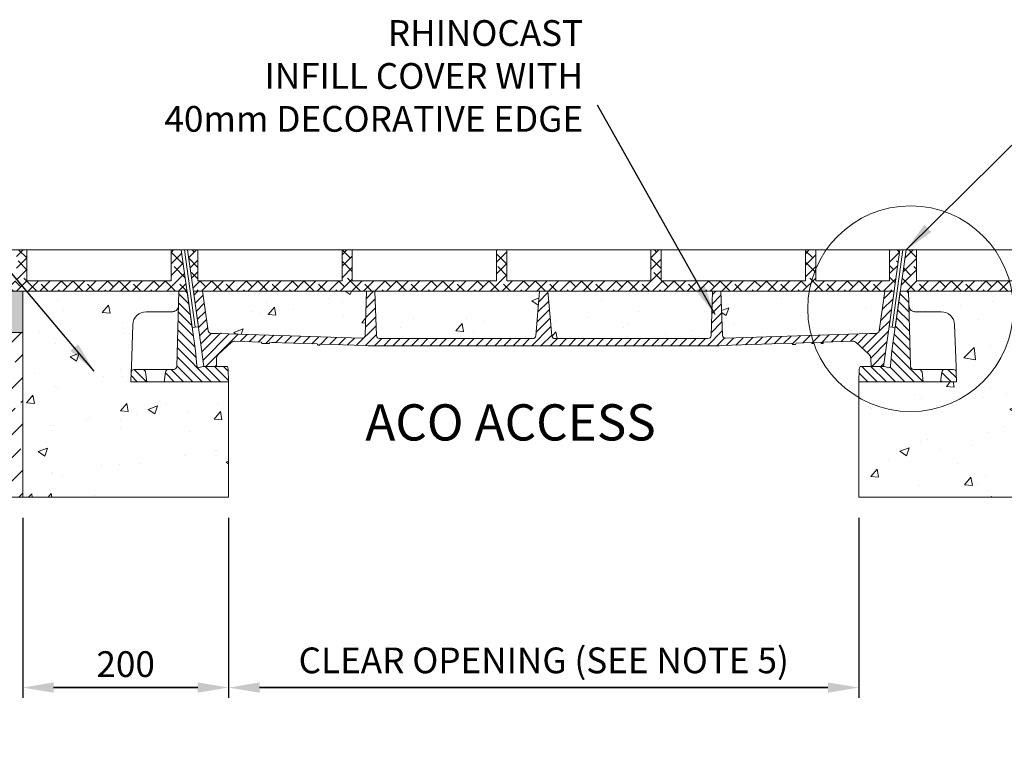
# Model space of a CAD drawing. Units: millimetres. Extents: x 718 to 6407, y 911 to 3531.
# Drawn here: x 1201 to 2157, y 2809 to 3531 of the extents above; entities that cross this region are included whole.
import ezdxf

# ---------------------------------------------------------------- set-up
doc = ezdxf.new("R2010")
doc.units = ezdxf.units.MM
doc.layers.add('DETAIL', color=7, linetype='Continuous')
for name, color, linetype, lineweight in [('DIMENSIONS', 7, 'Continuous', 0), ('HATCH', 7, 'Continuous', 0), ('NOTES', 7, 'Continuous', 0)]:
    doc.layers.add(name, color=color, linetype=linetype, lineweight=lineweight)
doc.styles.add('SLDTEXTSTYLE0', font='arial.ttf')
doc.styles.add('TITLEBOLD', font='arialbd.ttf', dxfattribs={"height": 0.125})
doc.dimstyles.new('ACO1', dxfattribs={"dimscale": 0, "dimtxt": 25, "dimasz": 20, "dimexe": 2, "dimexo": 2, "dimgap": 10, "dimtad": 1, "dimtih": 1, "dimtoh": 1, "dimlfac": -1, "dimdsep": 46, "dimtxsty": 'SLDTEXTSTYLE0', "dimcen": 0, "dimclrd": 1, "dimclre": 1, "dimclrt": 256, "dimadec": 0, "dimazin": 0, "dimtfac": 0.6, "dimtofl": 0, "dimtmove": 0, "dimatfit": 3, "dimfxl": 1, "dimtolj": 1, "dimarcsym": 0})
doc.dimstyles.new('SLDDIMSTYLE0', dxfattribs={"dimtxt": 2.5, "dimasz": 30, "dimexe": 10, "dimexo": 30, "dimgap": 0.875, "dimtad": 0, "dimtih": 1, "dimtoh": 1, "dimzin": 12, "dimdsep": 46, "dimtxsty": 'SLDTEXTSTYLE0', "dimcen": 0.09, "dimclrd": 7, "dimclre": 7, "dimclrt": 7, "dimadec": 0, "dimazin": 0, "dimtfac": 1, "dimtofl": 0, "dimtmove": 0, "dimatfit": 1, "dimfxl": 1, "dimtolj": 1, "dimtzin": 12, "dimarcsym": 0})
pattern_1 = [(135, (1165.675, 2798.6064), (-4.490128, -4.490128), [])]
pattern_2 = [(45, (-10203.026, 397.605), (-5.61266, 5.61266), []), (135, (-10203.026, 397.605), (-16.83798, 5.61266), [19.84375, -11.90625])]

# ---------------------------------------------------------------- blocks, each defined once
blk = doc.blocks.new('*D58')
at = {"layer": 'Defpoints', "color": 0, "transparency": 16777216}
for p in [(1203.64, 3067.14), (1403.64, 3067.14), (1403.64, 2882.31)]:
    blk.add_point(p, dxfattribs=at)
at = {"layer": 'DIMENSIONS', "color": 0, "lineweight": -2, "transparency": 16777216}
for p, q in [((1203.64, 3047.14), (1203.64, 2872.31)), ((1403.64, 3047.14), (1403.64, 2872.31)), ((1233.64, 2882.31), (1373.64, 2882.31)), ((1373.64, 2882.31), (1233.64, 2882.31))]:
    blk.add_line(p, q, dxfattribs=at)
at = {"layer": 'DIMENSIONS', "color": 0, "transparency": 16777216}
for points in [[(1233.64, 2887.31), (1233.64, 2877.31), (1203.64, 2882.31)], [(1373.64, 2877.31), (1373.64, 2887.31), (1403.64, 2882.31)]]:
    blk.add_solid(points, dxfattribs=at)
at = {"layer": 'DIMENSIONS', "lineweight": 13, "transparency": 16777216, "insert": (1303.64, 2905.07), "char_height": 25, "attachment_point": 5, "style": 'SLDTEXTSTYLE0'}
blk.add_mtext('\\A1;200', dxfattribs=at)
blk = doc.blocks.new('Access Hatch')
at = {"style": 'TITLEBOLD'}
blk.add_text('ACO ACCESS', height=70.35, dxfattribs=at).set_placement((70.8, 998.4))
blk = doc.blocks.new('*D59')
at = {"layer": 'Defpoints', "color": 0, "transparency": 16777216}
for p in [(1403.64, 3067.14), (2015.64, 3067.14), (1403.64, 2882.31)]:
    blk.add_point(p, dxfattribs=at)
at = {"layer": 'DIMENSIONS', "color": 0, "lineweight": -2, "transparency": 16777216}
for p, q in [((1403.64, 3047.14), (1403.64, 2872.31)), ((2015.64, 3047.14), (2015.64, 2872.31)), ((1985.64, 2882.31), (1433.64, 2882.31)), ((1433.64, 2882.31), (1985.64, 2882.31))]:
    blk.add_line(p, q, dxfattribs=at)
at = {"layer": 'DIMENSIONS', "color": 0, "transparency": 16777216}
for points in [[(1433.64, 2887.31), (1433.64, 2877.31), (1403.64, 2882.31)], [(1985.64, 2877.31), (1985.64, 2887.31), (2015.64, 2882.31)]]:
    blk.add_solid(points, dxfattribs=at)
at = {"layer": 'DIMENSIONS', "lineweight": 13, "transparency": 16777216, "insert": (1709.64, 2908.7), "char_height": 25, "attachment_point": 5, "style": 'SLDTEXTSTYLE0'}
blk.add_mtext('\\A1;{CLEAR OPENING (SEE NOTE 5)}', dxfattribs=at)

msp = doc.modelspace()

# ---------------------------------------------------------------- hatches: boundary and pattern name
at = {"linetype": 'Continuous', "lineweight": 13}
h = msp.add_hatch(dxfattribs=at)
h.set_pattern_fill('ANSI31', scale=2, angle=90, style=0)
h.set_pattern_definition(pattern_1)
edge = h.paths.add_edge_path(flags=0)
edge.add_arc((1345.264, 3188.14), 3, 90, 172.35)
edge.add_line((1342.291, 3188.54), (1341.029, 3179.14))
edge.add_line((1341.029, 3179.14), (1403.64, 3179.14))
edge.add_line((1403.64, 3179.14), (1403.214, 3191.35))
edge.add_arc((1397.218, 3191.14), 6, 2, 30)
edge.add_line((1402.414, 3194.14), (1378.64, 3194.14))
edge.add_line((1378.64, 3194.14), (1375.423, 3192.969))
edge.add_arc((1374.739, 3194.849), 2, 184.797992, 290, ccw=False)
edge.add_line((1372.746, 3194.681), (1371.532, 3209.14))
edge.add_line((1371.532, 3209.14), (1363.381, 3267.14))
edge.add_line((1363.381, 3267.14), (1355.302, 3267.14))
edge.add_line((1355.302, 3267.14), (1353.389, 3194.062))
edge.add_arc((1350.39, 3194.14), 3, 270, 358.5, ccw=False)
edge.add_line((1350.39, 3191.14), (1345.264, 3191.14))
h = msp.add_hatch(dxfattribs=at)
h.set_pattern_fill('ANSI31', scale=2, style=0)
h.set_pattern_definition([(45, (1165.675, 2798.6064), (-4.49013, 4.49013), [])])
edge = h.paths.add_edge_path(flags=0)
edge.add_line((2013.208, 3217.197), (2025.674, 3205.553))
edge.add_arc((2022.262, 3201.899), 5, 2, 46.954576, ccw=False)
edge.add_line((2027.259, 3202.073), (2027.536, 3194.14))
edge.add_line((2027.536, 3194.14), (2039.64, 3194.14))
edge.add_line((2039.64, 3194.14), (2049.9, 3267.14))
edge.add_line((2049.9, 3267.14), (2040.9, 3267.14))
edge.add_line((2040.9, 3267.14), (2035.501, 3228.727))
edge.add_arc((2032.53, 3229.144), 3, 270, 352, ccw=False)
edge.add_line((2032.53, 3226.144), (2029.307, 3226.144))
edge.add_arc((2029.307, 3126.144), 100, 90, 91.909152)
edge.add_line((2025.975, 3226.089), (1886.234, 3221.431))
edge.add_arc((1886.134, 3224.429), 3, 182, 271.909152, ccw=False)
edge.add_line((1883.135, 3224.324), (1881.64, 3267.14))
edge.add_line((1881.64, 3267.14), (1873.64, 3267.14))
edge.add_line((1873.64, 3267.14), (1872.135, 3224.036))
edge.add_arc((1869.137, 3224.14), 3, 270, 358, ccw=False)
edge.add_line((1869.137, 3221.14), (1720.414, 3221.14))
edge.add_arc((1720.414, 3224.14), 3, 185, 270, ccw=False)
edge.add_line((1717.425, 3223.879), (1713.64, 3267.14))
edge.add_line((1713.64, 3267.14), (1705.64, 3267.14))
edge.add_line((1705.64, 3267.14), (1701.855, 3223.879))
edge.add_arc((1698.867, 3224.14), 3, 270, 355, ccw=False)
edge.add_line((1698.867, 3221.14), (1550.144, 3221.14))
edge.add_arc((1550.144, 3224.14), 3, 182, 270, ccw=False)
edge.add_line((1547.146, 3224.036), (1545.64, 3267.14))
edge.add_line((1545.64, 3267.14), (1537.64, 3267.14))
edge.add_line((1537.64, 3267.14), (1536.145, 3224.324))
edge.add_arc((1533.147, 3224.429), 3, 268.090848, 358, ccw=False)
edge.add_line((1533.047, 3221.431), (1393.306, 3226.089))
edge.add_arc((1389.974, 3126.144), 100, 88.090848, 90)
edge.add_line((1389.974, 3226.144), (1386.75, 3226.144))
edge.add_arc((1386.75, 3229.144), 3, 188, 270, ccw=False)
edge.add_line((1383.78, 3228.727), (1378.381, 3267.14))
edge.add_line((1378.381, 3267.14), (1369.381, 3267.14))
edge.add_line((1369.381, 3267.14), (1379.64, 3194.14))
edge.add_line((1379.64, 3194.14), (1391.745, 3194.14))
edge.add_line((1391.745, 3194.14), (1392.022, 3202.073))
edge.add_arc((1397.019, 3201.899), 5, 133.045424, 178, ccw=False)
edge.add_line((1393.606, 3205.553), (1406.073, 3217.197))
edge.add_arc((1409.486, 3213.543), 5, 88.090848, 133.045424, ccw=False)
edge.add_line((1409.652, 3218.54), (1435.476, 3217.679))
edge.add_spline(control_points=[(1435.476, 3217.679), (1435.631, 3217.272), (1435.789, 3216.866), (1435.954, 3216.463)], knot_values=[0.000049, 0.000049, 0.000049, 0.000049, 0.001356, 0.001356, 0.001356, 0.001356], weights=[1, 1, 1, 1], degree=3, periodic=0)
edge.add_line((1435.954, 3216.463), (1443.041, 3216.226))
edge.add_spline(control_points=[(1443.041, 3216.226), (1443.208, 3216.619), (1443.368, 3217.014), (1443.525, 3217.411)], knot_values=[0.000039, 0.000039, 0.000039, 0.000039, 0.0013188, 0.0013188, 0.0013188, 0.0013188], weights=[1, 1, 1, 1], degree=3, periodic=0)
edge.add_line((1443.525, 3217.411), (1489.778, 3215.869))
edge.add_spline(control_points=[(1489.778, 3215.869), (1489.935, 3215.57), (1490.068, 3215.26), (1490.203, 3214.951)], knot_values=[0.0000096, 0.0000096, 0.0000096, 0.0000096, 0.0010208, 0.0010208, 0.0010208, 0.0010208], weights=[1, 1, 1, 1], degree=3, periodic=0)
edge.add_spline(control_points=[(1490.203, 3214.951), (1490.243, 3214.851), (1490.283, 3214.751), (1490.323, 3214.65)], knot_values=[0.0000099, 0.0000099, 0.0000099, 0.0000099, 0.000334, 0.000334, 0.000334, 0.000334], weights=[1, 1, 1, 1], degree=3, periodic=0)
edge.add_line((1490.323, 3214.65), (1492.079, 3214.592))
edge.add_spline(control_points=[(1492.079, 3214.592), (1492.137, 3214.791), (1492.194, 3214.991), (1492.251, 3215.191), (1492.308, 3215.387), (1492.364, 3215.584), (1492.421, 3215.781)], knot_values=[0.0000374, 0.0000374, 0.0000374, 0.0000374, 0.0006607, 0.0006607, 0.0006607, 0.0012749, 0.0012749, 0.0012749, 0.0012749], weights=[1, 1, 1, 1, 1, 1, 1], degree=3, periodic=0)
edge.add_line((1492.421, 3215.781), (1536.644, 3214.307))
edge.add_arc((1546.639, 3514.14), 300, 268.090848, 270)
edge.add_line((1546.639, 3214.14), (1872.642, 3214.14))
edge.add_arc((1872.642, 3514.14), 300, 270, 271.909152)
edge.add_line((1882.636, 3214.307), (1950.441, 3216.567))
edge.add_line((1950.441, 3216.567), (1951.069, 3215.387))
edge.add_line((1951.069, 3215.387), (1954.03, 3215.486))
edge.add_line((1954.03, 3215.486), (1954.66, 3216.708))
edge.add_line((1954.66, 3216.708), (1969.748, 3217.211))
edge.add_spline(control_points=[(1969.748, 3217.211), (1969.841, 3216.891), (1969.935, 3216.572), (1970.028, 3216.253)], knot_values=[0.0000074, 0.0000074, 0.0000074, 0.0000074, 0.0010054, 0.0010054, 0.0010054, 0.0010054], weights=[1, 1, 1, 1], degree=3, periodic=0)
edge.add_line((1970.028, 3216.253), (1971.738, 3216.31))
edge.add_line((1971.738, 3216.31), (1972, 3217.286))
edge.add_line((1972, 3217.286), (1978.805, 3217.512))
edge.add_spline(control_points=[(1978.805, 3217.512), (1978.928, 3217.117), (1979.052, 3216.721), (1979.173, 3216.324)], knot_values=[0.0000075, 0.0000075, 0.0000075, 0.0000075, 0.0012518, 0.0012518, 0.0012518, 0.0012518], weights=[1, 1, 1, 1], degree=3, periodic=0)
edge.add_line((1979.173, 3216.324), (1980.781, 3216.378))
edge.add_spline(control_points=[(1980.781, 3216.378), (1980.84, 3216.587), (1980.899, 3216.796), (1980.959, 3217.006), (1981.014, 3217.2), (1981.069, 3217.395), (1981.124, 3217.59)], knot_values=[0, 0, 0, 0, 0.000653, 0.000653, 0.000653, 0.0012598, 0.0012598, 0.0012598, 0.0012598], weights=[1, 1, 1, 1, 1, 1, 1], degree=3, periodic=0)
edge.add_line((1981.124, 3217.59), (2009.628, 3218.54))
edge.add_arc((2009.795, 3213.543), 5, 46.954576, 91.909152, ccw=False)
at = {"lineweight": 13}
h = msp.add_hatch(dxfattribs=at)
h.set_pattern_fill('AR-CONC', color=256, scale=0.5, style=0)
h.set_pattern_definition([(50, (1165.675, 2798.61), (91.0923, -7.9695), [9.525, -104.775]), (355, (1165.675, 2798.61), (-17.622, 95.528), [7.62, -83.82]), (100.451, (1173.27, 2797.94), (73.471, 87.559), [8.095, -89.045]), (46.184, (1165.68, 2824.01), (135.54, -21.021), [14.287, -157.162]), (96.636, (1176.97, 2822.25), (118.702, 123.713), [12.143, -133.568]), (351.184, (1165.68, 2824), (118.702, 123.713), [11.43, -125.73]), (21, (1178.375, 2817.66), (75.807, -51.1326), [9.525, -104.775]), (326, (1178.375, 2817.66), (30.901, 92.094), [7.62, -83.82]), (71.451, (1184.69, 2813.395), (106.708, 40.961), [8.095, -89.045]), (37.5, (1165.675, 2798.606), (1.5443, 42.2775), [0, -82.804, 0, -85.09, 0, -84.1375]), (7.5, (1165.675, 2798.606), (33.4098, 50.0903), [0, -48.514, 0, -80.899, 0, -32.0675]), (327.5, (1137.354, 2798.606), (67.7953, -2.8644), [0, -31.75, 0, -99.06, 0, -131.445]), (317.5, (1124.654, 2798.606), (74.0646, 12.7132), [0, -41.275, 0, -65.786, 0, -93.345])])
h.paths.add_polyline_path([(1383.405, 3267.14), (1378.381, 3267.14), (1383.78, 3228.727, 0.3738847), (1386.75, 3226.144), (1389.974, 3226.144, -0.0083304), (1393.306, 3226.089), (1533.047, 3221.431, 0.4137492), (1536.145, 3224.324), (1537.64, 3267.14), (1532.643, 3267.14)])
h.paths.add_polyline_path([(1550.637, 3267.14), (1545.64, 3267.14), (1547.146, 3224.036, 0.4040262), (1550.144, 3221.14), (1698.867, 3221.14, 0.3888787), (1701.855, 3223.879), (1705.64, 3267.14), (1700.636, 3267.14)])
h.paths.add_polyline_path([(1718.644, 3267.14), (1713.64, 3267.14), (1717.425, 3223.879, 0.3888787), (1720.414, 3221.14), (1869.137, 3221.14, 0.4040262), (1872.135, 3224.036), (1873.64, 3267.14), (1868.643, 3267.14)])
h.paths.add_polyline_path([(2035.501, 3228.727), (2040.9, 3267.14), (2035.875, 3267.14), (1886.637, 3267.14), (1881.64, 3267.14), (1883.135, 3224.324, 0.4137492), (1886.234, 3221.431), (2025.975, 3226.089, -0.0083304), (2029.307, 3226.144), (2032.53, 3226.144, 0.3738847)])
at = {"linetype": 'Continuous', "lineweight": 13}
h = msp.add_hatch(dxfattribs=at)
h.set_pattern_fill('ANSI31', scale=2, angle=90, style=0)
h.set_pattern_definition(pattern_1)
edge = h.paths.add_edge_path(flags=0)
edge.add_arc((2074.016, 3188.14), 3, 7.65, 90)
edge.add_line((2074.016, 3191.14), (2068.891, 3191.14))
edge.add_arc((2068.891, 3194.14), 3, 181.5, 270, ccw=False)
edge.add_line((2065.892, 3194.062), (2063.978, 3267.14))
edge.add_line((2063.978, 3267.14), (2055.9, 3267.14))
edge.add_line((2055.9, 3267.14), (2047.748, 3209.14))
edge.add_line((2047.748, 3209.14), (2046.535, 3194.681))
edge.add_arc((2044.542, 3194.849), 2, 250, 355.202008, ccw=False)
edge.add_line((2043.858, 3192.969), (2040.64, 3194.14))
edge.add_line((2040.64, 3194.14), (2016.867, 3194.14))
edge.add_arc((2022.063, 3191.14), 6, 150, 178)
edge.add_line((2016.067, 3191.35), (2015.64, 3179.14))
edge.add_line((2015.64, 3179.14), (2078.252, 3179.14))
edge.add_line((2078.252, 3179.14), (2076.99, 3188.54))
h = msp.add_hatch(dxfattribs=at)
h.set_pattern_fill('ANSI31', scale=2, angle=90, style=0)
h.set_pattern_definition(pattern_1)
edge = h.paths.add_edge_path(flags=0)
edge.add_arc((1320.016, 3188.14), 3, 7.65, 90)
edge.add_line((1320.016, 3191.14), (1311.956, 3191.14))
edge.add_arc((1311.956, 3188.14), 3, 90, 178)
edge.add_line((1308.958, 3188.245), (1308.64, 3179.14))
edge.add_line((1308.64, 3179.14), (1324.252, 3179.14))
edge.add_line((1324.252, 3179.14), (1322.99, 3188.54))
h = msp.add_hatch(dxfattribs=at)
h.set_pattern_fill('ANSI31', scale=2, angle=90, style=0)
h.set_pattern_definition(pattern_1)
edge = h.paths.add_edge_path(flags=0)
edge.add_arc((2099.264, 3188.14), 3, 90, 172.35)
edge.add_line((2096.291, 3188.54), (2095.029, 3179.14))
edge.add_line((2095.029, 3179.14), (2110.64, 3179.14))
edge.add_line((2110.64, 3179.14), (2110.322, 3188.245))
edge.add_arc((2107.324, 3188.14), 3, 2, 90)
edge.add_line((2107.324, 3191.14), (2099.264, 3191.14))
at = {"layer": 'DETAIL', "lineweight": 13}
h = msp.add_hatch(dxfattribs=at)
h.set_pattern_fill('DOTS', color=256, scale=5)
h.set_pattern_definition([(0, (-10203.026, 397.605), (3.96875, 7.9375), [0, -7.9375])])
h.paths.add_polyline_path([(1203.64, 3227.14), (1203.64, 3267.14), (1027.699, 3267.14), (1027.699, 3277.14), (887.699, 3277.14), (887.699, 3307.14), (877.699, 3307.14), (877.699, 3277.14), (847.817, 3277.14), (847.817, 3227.14)])
h.paths.add_polyline_path([(2571.404, 3227.14), (2571.404, 3277.14), (2541.522, 3277.14), (2541.522, 3307.14), (2531.522, 3307.14), (2531.522, 3277.14), (2391.522, 3277.14), (2391.522, 3267.14), (2215.64, 3267.14), (2215.64, 3227.14)])
h = msp.add_hatch(dxfattribs=at)
h.set_pattern_fill('ANSI38', color=256, scale=2.5)
h.set_pattern_definition(pattern_2)
h.paths.add_polyline_path([(1363.353, 3267.14), (1357.699, 3307.14), (1347.699, 3307.14), (1347.699, 3277.14), (1207.699, 3277.14), (1207.699, 3307.14), (1197.699, 3307.14), (1197.699, 3277.14), (1037.699, 3277.14), (1037.699, 3307.14), (1027.699, 3307.14), (1027.699, 3277.14), (1027.699, 3267.14)])
h.paths.add_polyline_path([(2391.522, 3267.14), (2391.522, 3277.14), (2391.522, 3307.14), (2381.522, 3307.14), (2381.522, 3277.14), (2221.522, 3277.14), (2221.522, 3307.14), (2211.522, 3307.14), (2211.522, 3277.14), (2071.522, 3277.14), (2071.522, 3307.14), (2061.522, 3307.14), (2055.899, 3267.14)])
h = msp.add_hatch(dxfattribs=at)
h.set_pattern_fill('ANSI38', color=256, scale=2.5)
h.set_pattern_definition(pattern_2)
h.paths.add_polyline_path([(2049.871, 3267.14), (2055.463, 3307.14), (2045.463, 3307.14), (2045.463, 3277.14), (1973.759, 3277.14), (1973.759, 3297.14), (1973.759, 3307.14), (1963.759, 3307.14), (1963.759, 3277.14), (1823.759, 3277.14), (1823.759, 3307.14), (1813.759, 3307.14), (1813.759, 3277.14), (1673.759, 3277.14), (1673.759, 3307.14), (1663.759, 3307.14), (1663.759, 3277.14), (1523.759, 3277.14), (1523.759, 3307.14), (1513.759, 3307.14), (1513.759, 3277.14), (1373.759, 3277.14), (1373.759, 3307.14), (1363.759, 3307.14), (1369.381, 3267.14), (1378.381, 3267.14), (1383.405, 3267.14), (1532.643, 3267.14), (1537.64, 3267.14), (1545.64, 3267.14), (1550.637, 3267.14), (1700.636, 3267.14), (1705.64, 3267.14), (1713.64, 3267.14), (1718.644, 3267.14), (1868.643, 3267.14), (1873.64, 3267.14), (1881.64, 3267.14), (1886.637, 3267.14), (2035.875, 3267.14), (2040.9, 3267.14)])
h = msp.add_hatch(dxfattribs=at)
h.set_pattern_fill('ANSI33', color=256, scale=5)
h.set_pattern_definition([(45, (-10203.026, 397.605), (-22.45064, 22.45064), []), (45, (-10180.576, 397.605), (-22.45064, 22.45064), [15.875, -7.9375])])
edge = h.paths.add_edge_path()
edge.add_line((2571.404, 3227.14), (2215.581, 3227.14))
edge.add_line((2215.64, 3067.14), (2215.64, 3227.14))
edge.add_line((2571.463, 3067.14), (2215.64, 3067.14))
edge.add_line((2571.463, 3227.14), (2571.463, 3067.14))
edge = h.paths.add_edge_path()
edge.add_line((847.817, 3227.14), (1203.64, 3227.14))
edge.add_line((847.817, 3067.14), (847.817, 3227.14))
edge.add_line((1203.64, 3067.14), (847.817, 3067.14))
edge.add_line((1203.64, 3067.14), (1203.64, 3267.14))
h = msp.add_hatch(dxfattribs=at)
h.set_pattern_fill('AR-CONC', color=256, scale=0.5)
h.set_pattern_definition([(50, (-10203.03, 397.605), (91.09233, -7.96954), [9.525, -104.775]), (355, (-10203.03, 397.605), (-17.6217, 95.5284), [7.62, -83.8203]), (100.45144, (-10195.435, 396.94), (73.4706, 87.5589), [8.095, -89.0451]), (46.1842, (-10203.03, 423), (135.5395, -21.0212), [14.2875, -157.1625]), (96.6356, (-10191.73, 421.25), (118.702, 123.713), [12.1425, -133.5678]), (351.1842, (-10203.03, 423), (118.702, 123.713), [11.43, -125.7299]), (21, (-10190.33, 416.655), (75.8072, -51.1326), [9.525, -104.775]), (326, (-10190.33, 416.655), (30.901, 92.094), [7.62, -83.82]), (71.45144, (-10184.01, 412.39), (106.7082, 40.9614), [8.095, -89.045]), (37.5, (-10203.026, 397.605), (1.5443, 42.27752), [0, -82.804, 0, -85.09, 0, -84.1375]), (7.5, (-10203.026, 397.605), (33.40983, 50.09029), [0, -48.514, 0, -80.899, 0, -32.0675]), (327.5, (-10231.347, 397.605), (67.7953, -2.86437), [0, -31.75, 0, -99.06, 0, -131.445]), (317.5, (-10244.05, 397.605), (74.0646, 12.71325), [0, -41.275, 0, -65.786, 0, -93.345])])
edge = h.paths.add_edge_path()
edge.add_line((1403.64, 3179.14), (1341.029, 3179.14))
edge.add_line((1341.029, 3179.14), (1324.252, 3179.14))
edge.add_line((1324.252, 3179.14), (1308.64, 3179.14))
edge.add_line((1308.64, 3179.14), (1308.958, 3188.245))
edge.add_line((1308.958, 3188.245), (1309.16, 3194.036))
edge.add_line((1309.16, 3194.036), (1310.577, 3234.594))
edge.add_arc((1323.569, 3234.14), 13, 90, 178, ccw=False)
edge.add_line((1323.569, 3247.14), (1348.934, 3247.14))
edge.add_arc((1348.934, 3253.14), 6, 270, 281.381347)
edge.add_spline(control_points=[(1350.118, 3247.258), (1350.488, 3247.354), (1350.981, 3247.481), (1351.874, 3247.882), (1352.999, 3248.611), (1354.26, 3250.107), (1354.823, 3251.662), (1354.924, 3252.701), (1354.931, 3252.98), (1354.932, 3252.983)], knot_values=[0, 0, 0, 0, 0.1058236, 0.1407461, 0.2886841, 0.5307404, 0.874431, 0.9984379, 1, 1, 1, 1], degree=3, periodic=0)
edge.add_line((1354.932, 3252.983), (1355.302, 3267.14))
edge.add_line((1355.302, 3267.14), (1203.64, 3267.14))
edge.add_line((1203.64, 3267.14), (1203.64, 3067.14))
edge.add_line((1203.64, 3067.14), (1403.64, 3067.14))
edge.add_line((1403.64, 3067.14), (1403.64, 3179.14))
edge = h.paths.add_edge_path()
edge.add_line((2215.64, 3227.14), (2215.64, 3267.14))
edge.add_line((2215.64, 3267.14), (2063.978, 3267.14))
edge.add_line((2063.978, 3267.14), (2064.349, 3252.983))
edge.add_spline(control_points=[(2064.349, 3252.983), (2064.349, 3252.98), (2064.357, 3252.701), (2064.458, 3251.662), (2065.02, 3250.107), (2066.282, 3248.611), (2067.406, 3247.882), (2068.3, 3247.481), (2068.792, 3247.354), (2069.163, 3247.258)], knot_values=[0, 0, 0, 0, 0.0015621, 0.125569, 0.4692596, 0.7113159, 0.8592539, 0.8941764, 1, 1, 1, 1], degree=3, periodic=0)
edge.add_arc((2070.347, 3253.14), 6, 258.618653, 270)
edge.add_line((2070.347, 3247.14), (2095.712, 3247.14))
edge.add_arc((2095.712, 3234.14), 13, 2, 90, ccw=False)
edge.add_line((2108.704, 3234.594), (2110.12, 3194.036))
edge.add_line((2110.12, 3194.036), (2110.313, 3188.504))
edge.add_line((2110.313, 3188.504), (2110.64, 3179.14))
edge.add_line((2110.64, 3179.14), (2095.029, 3179.14))
edge.add_line((2095.029, 3179.14), (2078.252, 3179.14))
edge.add_line((2078.252, 3179.14), (2015.64, 3179.14))
edge.add_line((2015.64, 3179.14), (2015.64, 3067.14))
edge.add_line((2015.64, 3067.14), (2215.64, 3067.14))
edge.add_line((2215.64, 3067.14), (2215.64, 3227.14))

# ---------------------------------------------------------------- linework, layer by layer
at = {"color": 7, "linetype": 'Continuous', "lineweight": 13}
for p, q in [((1357.699, 3307.14), (1368.368, 3231.654)), ((1371.281, 3232.063), (1360.73, 3307.14)), ((1374.252, 3232.481), (1363.759, 3307.14)), ((2055.463, 3307.14), (2045.026, 3232.476)), ((2047.939, 3232.067), (2058.493, 3307.14)), ((2050.91, 3231.649), (2061.522, 3307.14)), ((1355.302, 3267.14), (1353.389, 3194.062)), ((1363.381, 3267.14), (1355.302, 3267.14)), ((1371.532, 3209.14), (1363.381, 3267.14)), ((1369.381, 3267.14), (1379.64, 3194.14)), ((1369.381, 3267.14), (1378.381, 3267.14)), ((1383.78, 3228.727), (1378.381, 3267.14)), ((1378.381, 3267.14), (1383.405, 3267.14)), ((1532.643, 3267.14), (1383.405, 3267.14)), ((1532.643, 3267.14), (1537.64, 3267.14)), ((1536.145, 3224.324), (1537.64, 3267.14)), ((1537.64, 3267.14), (1545.64, 3267.14)), ((1547.146, 3224.036), (1545.64, 3267.14)), ((1545.64, 3267.14), (1550.637, 3267.14)), ((1700.636, 3267.14), (1550.637, 3267.14)), ((1700.636, 3267.14), (1705.64, 3267.14)), ((1701.855, 3223.879), (1705.64, 3267.14)), ((1705.64, 3267.14), (1713.64, 3267.14)), ((1713.64, 3267.14), (1717.425, 3223.879)), ((1718.644, 3267.14), (1713.64, 3267.14)), ((1718.644, 3267.14), (1868.643, 3267.14)), ((1873.64, 3267.14), (1868.643, 3267.14)), ((1873.64, 3267.14), (1872.135, 3224.036)), ((1873.64, 3267.14), (1881.64, 3267.14)), ((1881.64, 3267.14), (1883.135, 3224.324)), ((1886.637, 3267.14), (1881.64, 3267.14)), ((1886.637, 3267.14), (2035.875, 3267.14)), ((2040.9, 3267.14), (2035.501, 3228.727)), ((2040.9, 3267.14), (2035.875, 3267.14)), ((2039.64, 3194.14), (2049.9, 3267.14)), ((2040.9, 3267.14), (2049.9, 3267.14)), ((2055.9, 3267.14), (2047.748, 3209.14)), ((2063.978, 3267.14), (2055.9, 3267.14)), ((2065.892, 3194.062), (2063.978, 3267.14)), ((1323.569, 3247.14), (1348.934, 3247.14)), ((2095.712, 3247.14), (2070.347, 3247.14)), ((1309.16, 3194.036), (1310.577, 3234.594)), ((1368.368, 3231.654), (1371.281, 3232.063)), ((1371.281, 3232.063), (1374.252, 3232.481)), ((2045.026, 3232.476), (2047.939, 3232.067)), ((2047.939, 3232.067), (2050.91, 3231.649)), ((2110.12, 3194.036), (2108.704, 3234.594)), ((1389.974, 3226.144), (1386.75, 3226.144)), ((1533.047, 3221.431), (1393.306, 3226.089)), ((2025.975, 3226.089), (1886.234, 3221.431)), ((2032.53, 3226.144), (2029.307, 3226.144)), ((1393.606, 3205.553), (1406.073, 3217.197)), ((1435.476, 3217.679), (1409.652, 3218.54)), ((1443.041, 3216.226), (1435.954, 3216.463)), ((1489.778, 3215.869), (1443.525, 3217.411)), ((1490.203, 3214.951), (1490.254, 3214.653)), ((1492.079, 3214.592), (1490.323, 3214.65)), ((1492.079, 3214.592), (1492.201, 3214.588)), ((1492.52, 3215.778), (1492.201, 3214.588)), ((1536.644, 3214.307), (1492.421, 3215.781)), ((1546.639, 3214.14), (1872.642, 3214.14)), ((1698.867, 3221.14), (1550.144, 3221.14)), ((1869.137, 3221.14), (1720.414, 3221.14)), ((1950.441, 3216.567), (1882.636, 3214.307)), ((1950.441, 3216.567), (1951.069, 3215.387)), ((1951.069, 3215.387), (1954.03, 3215.486)), ((1954.03, 3215.486), (1954.66, 3216.708)), ((1969.748, 3217.211), (1954.66, 3216.708)), ((1970.028, 3216.253), (1971.738, 3216.31)), ((1971.738, 3216.31), (1972, 3217.286)), ((1978.805, 3217.512), (1972, 3217.286)), ((1979.173, 3216.324), (1980.781, 3216.378)), ((2009.628, 3218.54), (1981.124, 3217.59)), ((2013.208, 3217.197), (2025.674, 3205.553)), ((1372.746, 3194.681), (1371.532, 3209.14)), ((2047.748, 3209.14), (2046.535, 3194.681)), ((1308.967, 3188.504), (1309.16, 3194.036)), ((1378.64, 3194.14), (1375.423, 3192.969)), ((1402.414, 3194.14), (1378.64, 3194.14)), ((1379.64, 3194.14), (1391.745, 3194.14)), ((1392.022, 3202.073), (1391.745, 3194.14)), ((2040.64, 3194.14), (2016.867, 3194.14)), ((2027.536, 3194.14), (2027.259, 3202.073)), ((2027.536, 3194.14), (2039.64, 3194.14)), ((2043.858, 3192.969), (2040.64, 3194.14)), ((2110.313, 3188.504), (2110.12, 3194.036)), ((1308.958, 3188.245), (1308.64, 3179.14)), ((1308.962, 3188.364), (1308.962, 3188.366)), ((1320.016, 3191.14), (1311.956, 3191.14)), ((1320.016, 3191.14), (1345.264, 3191.14)), ((1324.252, 3179.14), (1322.99, 3188.54)), ((1341.029, 3179.14), (1342.291, 3188.54)), ((1350.39, 3191.14), (1345.264, 3191.14)), ((1403.64, 3179.14), (1403.214, 3191.35)), ((2016.067, 3191.35), (2015.64, 3179.14)), ((2074.016, 3191.14), (2068.891, 3191.14)), ((2099.264, 3191.14), (2074.016, 3191.14)), ((2078.252, 3179.14), (2076.99, 3188.54)), ((2095.029, 3179.14), (2096.291, 3188.54)), ((2107.324, 3191.14), (2099.264, 3191.14)), ((2110.64, 3179.14), (2110.322, 3188.245)), ((1308.64, 3179.14), (1324.252, 3179.14)), ((1324.252, 3179.14), (1341.029, 3179.14)), ((1341.029, 3179.14), (1403.64, 3179.14)), ((2015.64, 3179.14), (2078.252, 3179.14)), ((2095.029, 3179.14), (2078.252, 3179.14)), ((2095.029, 3179.14), (2110.64, 3179.14))]:
    msp.add_line(p, q, dxfattribs=at)
at = {"color": 8, "linetype": 'Continuous', "lineweight": 13}
msp.add_line((1449.947, 3217.197), (1445.506, 3217.197), dxfattribs=at)
at = {"color": 7, "linetype": 'Continuous', "lineweight": 13}
for centre, radius, start, end in [((1323.569, 3234.14), 13, 90, 178), ((1348.934, 3253.14), 6, 270, 281.381347), ((2070.347, 3253.14), 6, 258.618653, 270), ((2095.712, 3234.14), 13, 2, 90), ((1386.75, 3229.144), 3, 188, 270), ((1389.974, 3126.144), 100, 88.090848, 90), ((1533.147, 3224.429), 3, 268.090848, 358), ((1550.144, 3224.14), 3, 182, 270), ((1698.867, 3224.14), 3, 270, 355), ((1720.414, 3224.14), 3, 185, 270), ((1869.137, 3224.14), 3, 270, 358), ((1886.134, 3224.429), 3, 182, 271.909152), ((2029.307, 3126.144), 100, 90, 91.909152), ((2032.53, 3229.144), 3, 270, 352), ((1409.486, 3213.543), 5, 88.090848, 133.045424), ((1546.639, 3514.14), 300, 268.090848, 270), ((1872.642, 3514.14), 300, 270, 271.909152), ((2009.795, 3213.543), 5, 46.954576, 91.909152), ((1397.019, 3201.899), 5, 133.045424, 178), ((2022.262, 3201.899), 5, 2, 46.954576), ((1350.39, 3194.14), 3, 270, 358.5), ((1374.739, 3194.849), 2, 184.797992, 290), ((1397.218, 3191.14), 6, 2, 30), ((2022.063, 3191.14), 6, 150, 178), ((2044.542, 3194.849), 2, 250, 355.202008), ((2068.891, 3194.14), 3, 181.5, 270), ((1311.956, 3188.14), 3, 90, 178), ((1320.016, 3188.14), 3, 7.65, 90), ((1345.264, 3188.14), 3, 90, 172.35), ((2074.016, 3188.14), 3, 7.65, 90), ((2099.264, 3188.14), 3, 90, 172.35), ((2107.324, 3188.14), 3, 2, 90)]:
    msp.add_arc(centre, radius, start, end, dxfattribs=at)
at = {"color": 8, "linetype": 'Continuous', "lineweight": 13}
msp.add_arc((2022.312, 3202.69), 4.605, 358.100026, 19.622258, dxfattribs=at)
at = {"color": 7, "linetype": 'Continuous', "lineweight": 13}
for centre, major_axis, start_param, end_param in [((1350.416, 3195.14), (0.026, 4), 3.1418151, 3.1530525), ((2068.865, 3195.14), (-0.026, 4), 3.1301328, 3.1413702)]:
    msp.add_ellipse(centre, major_axis=major_axis, ratio=0.0339414, start_param=start_param, end_param=end_param, dxfattribs=at)
for points, knots in [([(1350.118, 3247.258), (1350.488, 3247.354), (1350.981, 3247.481), (1351.874, 3247.882), (1352.999, 3248.611), (1354.26, 3250.107), (1354.823, 3251.662), (1354.924, 3252.701), (1354.931, 3252.98), (1354.932, 3252.983)], [0, 0, 0, 0, 0.1058236, 0.1407461, 0.2886841, 0.5307404, 0.874431, 0.9984379, 1, 1, 1, 1]), ([(2069.163, 3247.258), (2068.792, 3247.354), (2068.3, 3247.481), (2067.406, 3247.882), (2066.282, 3248.611), (2065.02, 3250.107), (2064.458, 3251.662), (2064.357, 3252.701), (2064.349, 3252.98), (2064.349, 3252.983)], [0, 0, 0, 0, 0.1058236, 0.1407461, 0.2886841, 0.5307404, 0.874431, 0.9984379, 1, 1, 1, 1]), ([(1492.079, 3214.592), (1492.137, 3214.791), (1492.194, 3214.991), (1492.251, 3215.191), (1492.308, 3215.387), (1492.364, 3215.584), (1492.421, 3215.781)], [0.0000374072, 0.0000374072, 0.0000374072, 0.0000374072, 0.0006606674, 0.0006606674, 0.0006606674, 0.0012748588, 0.0012748588, 0.0012748588, 0.0012748588]), ([(1980.781, 3216.378), (1980.84, 3216.587), (1980.899, 3216.796), (1980.959, 3217.006), (1981.014, 3217.2), (1981.069, 3217.395), (1981.124, 3217.59)], [0, 0, 0, 0, 0.0006529805, 0.0006529805, 0.0006529805, 0.0012597985, 0.0012597985, 0.0012597985, 0.0012597985])]:
    msp.add_open_spline(points, degree=3, knots=knots, dxfattribs=at)
for points in [[(1435.476, 3217.679), (1435.631, 3217.272), (1435.789, 3216.866), (1435.954, 3216.463)], [(1443.041, 3216.226), (1443.208, 3216.619), (1443.368, 3217.014), (1443.525, 3217.411)], [(1489.778, 3215.869), (1489.935, 3215.57), (1490.068, 3215.26), (1490.203, 3214.951)], [(1490.203, 3214.951), (1490.243, 3214.851), (1490.283, 3214.751), (1490.323, 3214.65)], [(1490.254, 3214.653), (1490.277, 3214.652), (1490.3, 3214.651), (1490.323, 3214.65)], [(1969.748, 3217.211), (1969.841, 3216.891), (1969.935, 3216.572), (1970.028, 3216.253)], [(1978.805, 3217.512), (1978.928, 3217.117), (1979.052, 3216.721), (1979.173, 3216.324)]]:
    msp.add_open_spline(points, degree=3, dxfattribs=at)
at = {"layer": 'DETAIL', "lineweight": 13}
for p, q in [((1347.699, 3307.14), (1037.699, 3307.14)), ((1207.699, 3307.14), (1197.699, 3307.14)), ((1207.699, 3277.14), (1207.699, 3307.14)), ((1357.699, 3307.14), (1347.699, 3307.14)), ((1347.699, 3307.14), (1347.699, 3277.14)), ((2061.522, 3307.14), (1357.699, 3307.14)), ((1363.759, 3307.14), (1373.759, 3307.14)), ((1373.759, 3307.14), (1373.759, 3277.14)), ((1513.759, 3277.14), (1513.759, 3307.14)), ((1513.759, 3307.14), (1523.759, 3307.14)), ((1523.759, 3307.14), (1523.759, 3277.14)), ((1663.759, 3277.14), (1663.759, 3307.14)), ((1663.759, 3307.14), (1673.759, 3307.14)), ((1673.759, 3307.14), (1673.759, 3277.14)), ((1813.759, 3277.14), (1813.759, 3307.14)), ((1813.759, 3307.14), (1823.759, 3307.14)), ((1823.759, 3307.14), (1823.759, 3277.14)), ((1963.759, 3277.14), (1963.759, 3307.14)), ((1963.759, 3307.14), (1973.759, 3307.14)), ((1973.759, 3307.14), (1973.759, 3297.14)), ((2055.463, 3307.14), (2045.463, 3307.14)), ((2045.463, 3307.14), (2045.463, 3277.14)), ((2061.522, 3307.14), (2071.522, 3307.14)), ((2071.522, 3307.14), (2071.522, 3277.14)), ((2071.522, 3307.14), (2381.522, 3307.14)), ((1973.759, 3297.14), (1973.759, 3277.14)), ((1347.699, 3277.14), (1207.699, 3277.14)), ((1373.759, 3277.14), (1513.759, 3277.14)), ((1523.759, 3277.14), (1663.759, 3277.14)), ((1673.759, 3277.14), (1813.759, 3277.14)), ((1823.759, 3277.14), (1963.759, 3277.14)), ((1973.759, 3277.14), (2045.463, 3277.14)), ((2051.269, 3277.14), (2051.305, 3277.14)), ((2071.522, 3277.14), (2211.522, 3277.14)), ((1027.699, 3267.14), (1363.353, 3267.14)), ((1203.64, 3067.14), (1203.64, 3267.14)), ((1203.64, 3267.14), (1355.302, 3267.14)), ((2391.522, 3267.14), (2055.869, 3267.14)), ((2215.581, 3267.14), (2063.919, 3267.14)), ((2215.64, 3267.14), (2063.978, 3267.14)), ((847.817, 3227.14), (1203.64, 3227.14)), ((1403.64, 3179.14), (1403.64, 3067.14)), ((2015.64, 3179.14), (2015.64, 3067.14)), ((1203.64, 3067.14), (847.817, 3067.14)), ((1403.64, 3067.14), (1203.64, 3067.14)), ((2015.64, 3067.14), (2215.64, 3067.14))]:
    msp.add_line(p, q, dxfattribs=at)
msp.add_circle((2065.871, 3250.113), 99.83, dxfattribs=at)

# ---------------------------------------------------------------- block references
at = {"layer": 'HATCH', "lineweight": 13, "xscale": 0.5000000000001137, "yscale": 0.500000000001819, "zscale": 0.5000000000001137}
msp.add_blockref('Access Hatch', (1500.994, 2622.965), dxfattribs=at)

# ---------------------------------------------------------------- texts
at = {"layer": 'NOTES', "lineweight": 13, "insert": (1747.886, 3414.115), "char_height": 25, "attachment_point": 9, "style": 'SLDTEXTSTYLE0'}
msp.add_mtext('RHINOCAST\\PINFILL COVER WITH \\P40mm DECORATIVE EDGE', dxfattribs=at)

# ---------------------------------------------------------------- dimensions: what is measured, and where the dimension line sits
at = {"layer": 'DIMENSIONS', "lineweight": 13}
dim = msp.add_linear_dim(base=(1403.64, 2882.308), p1=(1203.64, 3067.14), p2=(1403.64, 3067.14), dimstyle='ACO1', override={"dimscale": 1, "dimasz": 30, "dimexe": 10, "dimexo": 20, "dimclrd": 0, "dimclre": 0}, dxfattribs=at)
dim.commit()
dim.dimension.update_dxf_attribs({"geometry": '*D58', "text_midpoint": (1303.64, 2905.071)})
dim = msp.add_linear_dim(base=(1403.64, 2882.308), p1=(2015.64, 3067.14), p2=(1403.64, 3067.14), text='{CLEAR OPENING (SEE NOTE 5)}', dimstyle='ACO1', override={"dimscale": 1, "dimasz": 30, "dimexe": 10, "dimexo": 20, "dimclrd": 0, "dimclre": 0, "dimtolj": 1}, dxfattribs=at)
dim.commit()
dim.dimension.update_dxf_attribs({"geometry": '*D59', "text_midpoint": (1709.64, 2908.696)})

# ---------------------------------------------------------------- leaders
at = {"layer": 'NOTES', "lineweight": 13}
for points in [[(1876.047, 3244.419), (1761.806, 3447.745)], [(2061.42, 3307.039), (2190.263, 3434.592)], [(1273.071, 3189.567), (1100.306, 3394.06)]]:
    msp.add_leader(points, dimstyle='SLDDIMSTYLE0', dxfattribs=at)

doc.saveas('drawing.dxf')
